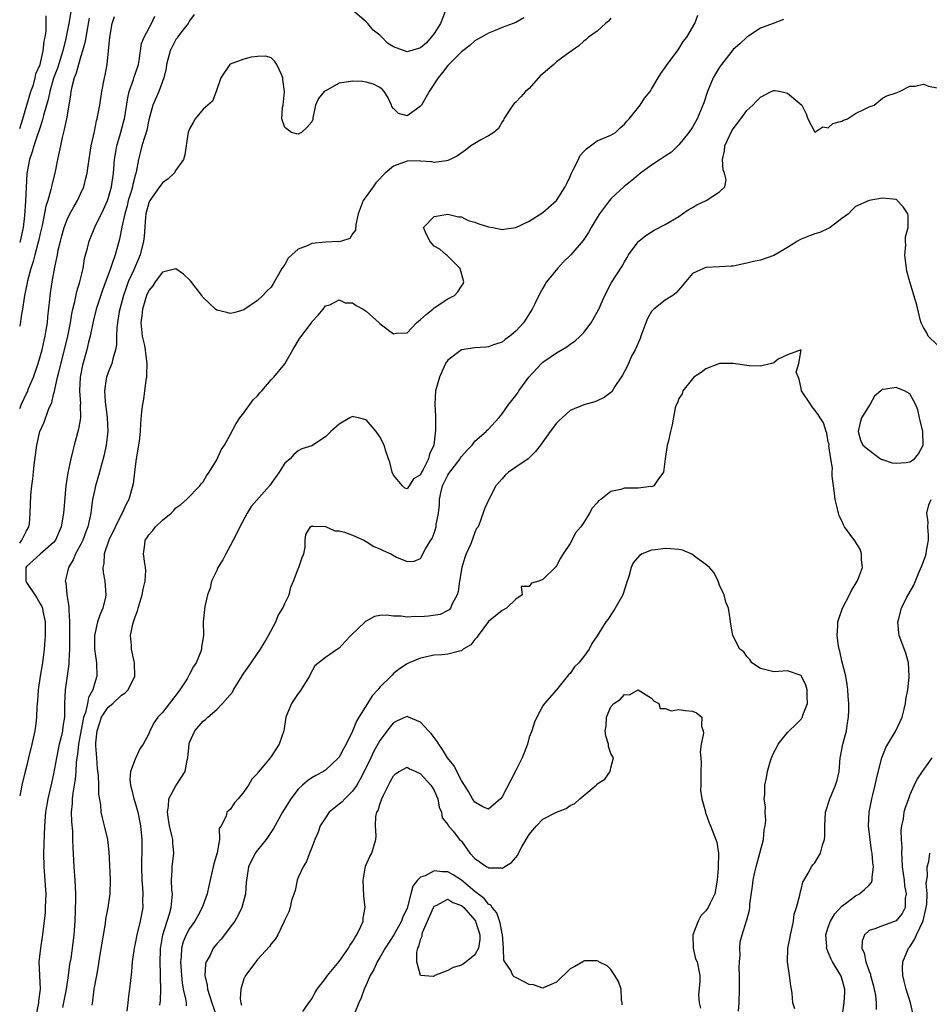
# Model space of a CAD drawing. Units: inches. Extents: x 2583000 to 2586000, y 1515000 to 1518000.
# Drawn here: x 2583000 to 2583134, y 1516113 to 1516258 of the extents above; entities that cross this region are included whole.
import ezdxf

# ---------------------------------------------------------------- set-up
doc = ezdxf.new("R2010")
doc.units = ezdxf.units.IN
doc.header["$MEASUREMENT"] = 0
doc.layers.add('LD25831515_2ft', color=72, linetype='Continuous')

msp = doc.modelspace()

# ---------------------------------------------------------------- linework, layer by layer
at = {"layer": 'LD25831515_2ft'}
for points, elevation in [([(2583007.57, 1516259), (2583007.22, 1516257), (2583006.79, 1516254.79), (2583006.34, 1516253), (2583005.55, 1516250.45), (2583005, 1516248.96), (2583004.42, 1516247), (2583004.19, 1516245.81), (2583003.93, 1516245), (2583003.5, 1516243.5), (2583003.31, 1516242.69), (2583003, 1516241.76), (2583002.83, 1516241.17), (2583002.63, 1516240.63), (2583002.1, 1516239), (2583001.86, 1516238.13), (2583001.43, 1516237), (2583001.06, 1516234.94), (2583000.87, 1516230.87), (2583000.71, 1516228.71), (2583000.5, 1516227), (2583000.05, 1516225), (2583000, 1516224.82)], 8460), ([(2583025.66, 1516258.34), (2583025, 1516257.41), (2583024.78, 1516257), (2583024.01, 1516256.01), (2583023.25, 1516255), (2583023.16, 1516254.84), (2583023, 1516254.65), (2583022.13, 1516253), (2583021.61, 1516251), (2583021.55, 1516250.45), (2583021.2, 1516249), (2583020.46, 1516247), (2583019.59, 1516245), (2583019, 1516242.84), (2583018.69, 1516241.31), (2583018.61, 1516241), (2583018.4, 1516240.4), (2583018, 1516239), (2583017.8, 1516238.2), (2583017.48, 1516237), (2583017.14, 1516235.14), (2583017, 1516234.67), (2583016.66, 1516233.34), (2583016.6, 1516233), (2583016.45, 1516232.45), (2583015.99, 1516231), (2583015.8, 1516230.2), (2583015.46, 1516229), (2583015.05, 1516227.05), (2583014.71, 1516225.29), (2583014.06, 1516223), (2583013.57, 1516221.57), (2583013.35, 1516221), (2583012.19, 1516217.81), (2583011.28, 1516215), (2583010.81, 1516213.19), (2583010.35, 1516211), (2583010.13, 1516210.14), (2583009.89, 1516209), (2583009.25, 1516206.75), (2583008.89, 1516205), (2583008.8, 1516203), (2583008.93, 1516201.07), (2583008.91, 1516200.91), (2583008.93, 1516199), (2583008.65, 1516197.35), (2583008.02, 1516195), (2583007.81, 1516194.19), (2583007.53, 1516193), (2583007.09, 1516190.91), (2583006.8, 1516189), (2583006.49, 1516185.51), (2583006.46, 1516185), (2583006.13, 1516183), (2583005.26, 1516181), (2583005, 1516180.67), (2583003, 1516178.95), (2583001.98, 1516178.02), (2583001, 1516177.13), (2583000.91, 1516177), (2583000.9, 1516175), (2583001, 1516174.8), (2583002.23, 1516173), (2583002.53, 1516172.53), (2583003, 1516171.65), (2583003.26, 1516171.26), (2583003.34, 1516171), (2583003.41, 1516170.59), (2583003.74, 1516169), (2583003.75, 1516167), (2583003.71, 1516166.29), (2583003.6, 1516165), (2583003.36, 1516163), (2583003.02, 1516161), (2583002.71, 1516159), (2583002.61, 1516157.39), (2583002.52, 1516156.52), (2583002.48, 1516155), (2583002.33, 1516153.67), (2583002.21, 1516153), (2583001.78, 1516151), (2583001.32, 1516149), (2583001, 1516147.75), (2583000.83, 1516147), (2583000.31, 1516145), (2583000.16, 1516144.16), (2583000, 1516143.43)], 8468), ([(2583000, 1516241.59), (2583000.45, 1516243), (2583001.65, 1516247), (2583002.01, 1516248.01), (2583002.29, 1516249), (2583002.39, 1516249.61), (2583003, 1516251), (2583003.45, 1516253), (2583003.58, 1516254.42), (2583003.73, 1516255), (2583003.89, 1516255.89), (2583003.92, 1516257), (2583003.88, 1516258.12)], 8458), ([(2583010.65, 1516112.65), (2583010.75, 1516113.25), (2583010.98, 1516115), (2583011.33, 1516117), (2583011.6, 1516118.4), (2583011.79, 1516119.79), (2583012.64, 1516124.64), (2583012.7, 1516125.3), (2583013.02, 1516127), (2583013.31, 1516129), (2583013.36, 1516131), (2583013.27, 1516133.27), (2583013.17, 1516135.17), (2583012.95, 1516137), (2583012.47, 1516139), (2583012.18, 1516140.18), (2583012, 1516141), (2583011.92, 1516142.08), (2583011.66, 1516143.66), (2583011.66, 1516145), (2583011.61, 1516146.39), (2583011.46, 1516147.46), (2583011.33, 1516149), (2583011.23, 1516150.77), (2583011.2, 1516151), (2583011.21, 1516151.21), (2583011.38, 1516153), (2583011.78, 1516154.22), (2583012.06, 1516155), (2583013, 1516156.44), (2583013.69, 1516157), (2583015, 1516158.23), (2583015.49, 1516158.51), (2583015.95, 1516159), (2583016.95, 1516161), (2583016.92, 1516163), (2583016.48, 1516165), (2583016.46, 1516165.54), (2583016.33, 1516167), (2583016.65, 1516168.65), (2583016.75, 1516169), (2583016.82, 1516169.18), (2583017, 1516169.75), (2583017.35, 1516170.65), (2583017.43, 1516171), (2583018.05, 1516173), (2583018.17, 1516173.83), (2583018.49, 1516175), (2583018.56, 1516176.56), (2583018.53, 1516177), (2583018.43, 1516177.57), (2583018.24, 1516179), (2583018.4, 1516180.4), (2583018.49, 1516181), (2583018.7, 1516181.3), (2583019, 1516181.82), (2583019.58, 1516182.42), (2583020.01, 1516183), (2583021, 1516183.98), (2583022.29, 1516185), (2583022.65, 1516185.35), (2583023, 1516185.76), (2583023.71, 1516186.29), (2583024.53, 1516187), (2583026.52, 1516189), (2583026.71, 1516189.29), (2583027, 1516189.59), (2583027.51, 1516190.49), (2583027.89, 1516191), (2583029, 1516192.83), (2583029.67, 1516194.33), (2583030.12, 1516195), (2583031, 1516196.49), (2583031.84, 1516198.16), (2583032.4, 1516199), (2583033, 1516199.76), (2583034.36, 1516201.64), (2583035, 1516202.26), (2583035.33, 1516202.67), (2583035.66, 1516203), (2583037, 1516204.58), (2583037.41, 1516205), (2583039, 1516206.96), (2583040.18, 1516209), (2583040.5, 1516209.5), (2583041, 1516210.35), (2583041.25, 1516210.75), (2583042.93, 1516213), (2583043, 1516213.12), (2583043.91, 1516214.09), (2583044.68, 1516215), (2583045, 1516215.5), (2583045.64, 1516215.64), (2583047, 1516216.35), (2583047.92, 1516215.92), (2583049, 1516215.93), (2583049.53, 1516215.53), (2583050.53, 1516215), (2583051, 1516214.7), (2583052.89, 1516213), (2583053, 1516212.88), (2583054.06, 1516212.06), (2583055, 1516211.39), (2583055.46, 1516211.46), (2583057, 1516211.49), (2583058.4, 1516213), (2583059, 1516213.46), (2583059.8, 1516214.2), (2583060.82, 1516215), (2583061, 1516215.17), (2583063, 1516216.52), (2583063.98, 1516217), (2583064.47, 1516217.53), (2583065, 1516218.38), (2583065.26, 1516218.74), (2583065.38, 1516219), (2583064.8, 1516221), (2583063, 1516222.78), (2583062.9, 1516222.9), (2583062.76, 1516223), (2583061.84, 1516223.84), (2583061, 1516224.28), (2583060.67, 1516224.67), (2583060.35, 1516225), (2583059.7, 1516226.3), (2583059.44, 1516227), (2583061, 1516228.61), (2583063, 1516228.97), (2583064.58, 1516228.58), (2583065, 1516228.56), (2583066.02, 1516228.02), (2583067, 1516227.79), (2583067.55, 1516227.55), (2583069, 1516227.11), (2583069.65, 1516227), (2583071, 1516226.7), (2583071.25, 1516226.75), (2583073, 1516227), (2583075, 1516227.92), (2583077, 1516229.22), (2583079, 1516230.97), (2583080.26, 1516233), (2583080.51, 1516233.49), (2583081, 1516234.5), (2583081.23, 1516235), (2583081.47, 1516235.47), (2583082.22, 1516237), (2583082.45, 1516237.55), (2583083, 1516238.18), (2583083.41, 1516238.59), (2583084.01, 1516239), (2583085, 1516239.73), (2583087, 1516240.6), (2583087.66, 1516241), (2583088.35, 1516241.65), (2583089, 1516242.21), (2583089.35, 1516242.65), (2583089.7, 1516243), (2583091.31, 1516245), (2583091.97, 1516246.03), (2583092.77, 1516247), (2583093, 1516247.36), (2583093.95, 1516249), (2583094.36, 1516249.64), (2583095, 1516250.54), (2583095.17, 1516250.83), (2583095.28, 1516251), (2583096.82, 1516253), (2583097, 1516253.26), (2583097.65, 1516254.35), (2583098.18, 1516255), (2583099.38, 1516257), (2583099.78, 1516258.22)], 8474), ([(2583062.7, 1516259), (2583061.91, 1516257), (2583061, 1516255.56), (2583060.58, 1516255), (2583059.85, 1516254.15), (2583059, 1516253.43), (2583058.69, 1516253.31), (2583057, 1516252.84), (2583055, 1516253.6), (2583054.14, 1516254.14), (2583053.29, 1516255), (2583053.13, 1516255.13), (2583053, 1516255.27), (2583052.01, 1516256.01), (2583051.24, 1516257), (2583051, 1516257.27), (2583049, 1516258.95)], 8468), ([(2583000, 1516180.58), (2583000.33, 1516181), (2583001, 1516182.39), (2583001.37, 1516183), (2583001.43, 1516183.43), (2583001.56, 1516185), (2583001.63, 1516187.63), (2583001.79, 1516189), (2583001.95, 1516190.05), (2583002.01, 1516191), (2583002.12, 1516192.12), (2583002.52, 1516195), (2583002.98, 1516197), (2583003.6, 1516198.4), (2583004.22, 1516200.22), (2583004.71, 1516201.29), (2583005, 1516202.43), (2583005.13, 1516202.87), (2583005.16, 1516203.16), (2583005.59, 1516205), (2583005.75, 1516205.75), (2583006.59, 1516209), (2583007.08, 1516211), (2583007.47, 1516213), (2583007.67, 1516214.33), (2583007.81, 1516215), (2583008.1, 1516216.1), (2583008.4, 1516217.6), (2583008.84, 1516219), (2583009.32, 1516221), (2583009.56, 1516222.44), (2583009.97, 1516223.97), (2583010.21, 1516225), (2583011.04, 1516227.04), (2583012.33, 1516229.67), (2583012.9, 1516231), (2583013, 1516231.28), (2583013.49, 1516233), (2583013.8, 1516235), (2583013.94, 1516237), (2583014.15, 1516238.15), (2583014.28, 1516239), (2583014.85, 1516240.85), (2583015.33, 1516242.67), (2583015.41, 1516243), (2583015.9, 1516246.1), (2583016.13, 1516247), (2583016.76, 1516248.76), (2583016.86, 1516249.14), (2583017, 1516249.55), (2583017.47, 1516251), (2583017.59, 1516251.59), (2583017.95, 1516254.05), (2583018.32, 1516255), (2583019.41, 1516257), (2583019.91, 1516258.09)], 8466), ([(2583000, 1516200.39), (2583000.25, 1516201), (2583001, 1516202.6), (2583001.14, 1516202.86), (2583001.32, 1516203.32), (2583002.04, 1516205), (2583002.74, 1516207), (2583003.3, 1516209), (2583003.59, 1516210.41), (2583003.75, 1516211), (2583003.91, 1516211.91), (2583004.07, 1516213), (2583004.14, 1516213.86), (2583004.44, 1516216.44), (2583004.49, 1516217), (2583004.78, 1516219), (2583005.17, 1516221.17), (2583005.55, 1516223), (2583005.68, 1516223.68), (2583005.99, 1516225), (2583006.2, 1516225.8), (2583006.54, 1516227), (2583007, 1516228.2), (2583007.4, 1516229), (2583007.95, 1516230.05), (2583008.52, 1516231), (2583009, 1516232.04), (2583009.42, 1516233), (2583009.75, 1516234.25), (2583009.92, 1516235), (2583010.07, 1516236.07), (2583010.53, 1516239), (2583011, 1516241.12), (2583011.32, 1516242.68), (2583011.41, 1516243), (2583011.51, 1516243.51), (2583011.78, 1516245), (2583012.11, 1516247), (2583012.48, 1516249), (2583012.58, 1516249.42), (2583012.86, 1516251), (2583013.09, 1516253), (2583013.25, 1516255), (2583013.6, 1516257), (2583013.94, 1516258.06)], 8464), ([(2583010.23, 1516257.77), (2583009.88, 1516255.88), (2583009.65, 1516254.35), (2583009.26, 1516253), (2583009, 1516252.21), (2583008.64, 1516251), (2583008.31, 1516249.69), (2583008.02, 1516249), (2583007.67, 1516247.67), (2583007.55, 1516247), (2583007.49, 1516246.51), (2583007.24, 1516245), (2583006.89, 1516243), (2583006.57, 1516241.43), (2583006.26, 1516240.26), (2583006.01, 1516239), (2583005.7, 1516237.7), (2583005.58, 1516237), (2583005.15, 1516235), (2583004.71, 1516233.29), (2583004.67, 1516233), (2583004.58, 1516232.58), (2583004.12, 1516231), (2583003.85, 1516230.15), (2583003.29, 1516227.29), (2583003, 1516226.11), (2583002.76, 1516225), (2583002.65, 1516224.65), (2583002.22, 1516223), (2583001.99, 1516222.01), (2583001.66, 1516221), (2583001.17, 1516219.17), (2583001.12, 1516218.88), (2583000.73, 1516217), (2583000.64, 1516216.64), (2583000.4, 1516215), (2583000.25, 1516214.25), (2583000, 1516212.51)], 8462), ([(2583074.17, 1516257.83), (2583073, 1516257.16), (2583072.62, 1516257), (2583071, 1516256.4), (2583069.97, 1516255.97), (2583069, 1516255.6), (2583067.98, 1516255), (2583067.34, 1516254.66), (2583067, 1516254.44), (2583066.23, 1516253.77), (2583065, 1516252.83), (2583063.09, 1516250.91), (2583063, 1516250.83), (2583062.22, 1516249.78), (2583061.59, 1516249), (2583060.24, 1516247), (2583059.11, 1516245), (2583059, 1516244.84), (2583058.4, 1516244.4), (2583057, 1516243.44), (2583055.77, 1516243.77), (2583055, 1516244.53), (2583054.79, 1516244.79), (2583054.72, 1516245), (2583054.16, 1516246.16), (2583053.62, 1516247), (2583053.33, 1516247.33), (2583053, 1516247.59), (2583052.07, 1516248.07), (2583051, 1516248.4), (2583050.46, 1516248.46), (2583049, 1516248.55), (2583048.41, 1516248.41), (2583047, 1516248.21), (2583045.18, 1516247.18), (2583045, 1516247.1), (2583044.83, 1516247), (2583044, 1516246), (2583043.53, 1516245), (2583043.14, 1516243.14), (2583043.12, 1516242.88), (2583043, 1516242.53), (2583042.28, 1516241.72), (2583041.48, 1516241), (2583041, 1516240.75), (2583040.76, 1516240.76), (2583040.01, 1516241), (2583039, 1516241.71), (2583038.57, 1516243), (2583038.67, 1516244.67), (2583038.8, 1516245), (2583038.95, 1516246.95), (2583038.96, 1516247), (2583038.75, 1516248.75), (2583038.74, 1516249), (2583038.51, 1516249.49), (2583037.85, 1516251), (2583037.48, 1516251.48), (2583037, 1516251.96), (2583036.21, 1516252.21), (2583035, 1516252.16), (2583034.06, 1516252.06), (2583033, 1516251.77), (2583031, 1516251.04), (2583030.94, 1516251), (2583029.58, 1516249), (2583028.93, 1516247), (2583028.39, 1516245.61), (2583027, 1516244.42), (2583025.82, 1516243), (2583025.55, 1516242.45), (2583025, 1516241.54), (2583024.86, 1516241.14), (2583024.8, 1516241), (2583024.74, 1516240.74), (2583024.3, 1516237.7), (2583024.09, 1516237), (2583023, 1516235.46), (2583022.74, 1516235), (2583021.86, 1516234.14), (2583021, 1516233.58), (2583020.76, 1516233.24), (2583020.6, 1516233), (2583019.16, 1516231), (2583019, 1516230.61), (2583018.58, 1516229), (2583018.52, 1516228.52), (2583018.3, 1516225.7), (2583018.22, 1516225), (2583017.73, 1516223), (2583016.8, 1516220.8), (2583015.99, 1516219), (2583015.71, 1516218.29), (2583015.27, 1516217), (2583014.73, 1516215), (2583014.65, 1516214.65), (2583014.38, 1516213), (2583014.28, 1516212.28), (2583014.24, 1516211), (2583014.26, 1516209.74), (2583014.12, 1516209), (2583013.69, 1516207.69), (2583013.57, 1516207), (2583013, 1516205.7), (2583012.76, 1516205), (2583012.74, 1516204.74), (2583012.49, 1516203), (2583012.59, 1516201.41), (2583012.87, 1516199), (2583012.95, 1516197.05), (2583012.71, 1516195), (2583012.42, 1516193.58), (2583011.77, 1516191), (2583011.18, 1516189), (2583011, 1516188.26), (2583010.74, 1516187), (2583010.51, 1516185.49), (2583010.46, 1516185), (2583010.33, 1516184.33), (2583010.02, 1516183), (2583009.73, 1516182.27), (2583009.27, 1516181), (2583009, 1516180.43), (2583008.23, 1516179), (2583007.89, 1516178.11), (2583007.18, 1516177), (2583007, 1516176.15), (2583006.69, 1516175), (2583006.78, 1516174.78), (2583006.96, 1516173), (2583007.25, 1516171.25), (2583007.25, 1516171), (2583007.23, 1516170.77), (2583007.34, 1516169), (2583007.34, 1516167.34), (2583007.32, 1516167), (2583007.31, 1516165), (2583007.24, 1516163.24), (2583007.25, 1516163), (2583007.24, 1516162.76), (2583006.69, 1516159), (2583006.61, 1516157), (2583006.62, 1516156.62), (2583006.58, 1516155), (2583006.36, 1516153.64), (2583006.31, 1516153), (2583006.12, 1516152.12), (2583005.83, 1516151), (2583005.4, 1516149), (2583005, 1516146.66), (2583004.7, 1516145.3), (2583004.13, 1516143), (2583003.78, 1516141), (2583003.66, 1516139), (2583003.51, 1516135), (2583003.54, 1516133), (2583003.72, 1516131), (2583003.75, 1516130.25), (2583003.83, 1516129), (2583003.77, 1516127), (2583003.73, 1516126.27), (2583003.6, 1516125), (2583003.33, 1516122.67), (2583003.05, 1516121), (2583002.84, 1516119), (2583003, 1516115), (2583002.78, 1516113.22), (2583002.77, 1516113), (2583002.4, 1516111)], 8470), ([(2583087, 1516257.78), (2583086.64, 1516257.36), (2583086.21, 1516257), (2583085, 1516255.9), (2583083.72, 1516255), (2583083.35, 1516254.65), (2583083, 1516254.4), (2583082.28, 1516253.72), (2583080.46, 1516252.46), (2583079, 1516251.36), (2583078.6, 1516251), (2583077.74, 1516250.26), (2583077, 1516249.61), (2583076.66, 1516249.34), (2583076.34, 1516249), (2583075, 1516247.47), (2583074.43, 1516247), (2583073.76, 1516246.24), (2583073, 1516245.44), (2583072.76, 1516245.24), (2583072.56, 1516245), (2583071.27, 1516243), (2583071.2, 1516242.8), (2583071, 1516242.53), (2583070.45, 1516241.55), (2583069.76, 1516241), (2583069, 1516240.48), (2583067.88, 1516239.88), (2583067, 1516239.37), (2583066.41, 1516239), (2583065.6, 1516238.4), (2583064.43, 1516237.57), (2583063.36, 1516237), (2583063, 1516236.84), (2583062.83, 1516236.83), (2583061, 1516236.57), (2583060.66, 1516236.66), (2583059, 1516236.78), (2583058.8, 1516236.8), (2583057, 1516236.75), (2583055, 1516236.03), (2583053.79, 1516235), (2583053.38, 1516234.62), (2583053, 1516234.17), (2583052.42, 1516233.57), (2583052.03, 1516233), (2583051, 1516231.57), (2583050.57, 1516231), (2583049.81, 1516229), (2583049.47, 1516227.47), (2583049.41, 1516226.59), (2583049, 1516226.09), (2583048.59, 1516225.41), (2583047.35, 1516225), (2583047, 1516224.92), (2583046.93, 1516224.93), (2583045, 1516224.87), (2583043, 1516224.66), (2583042.29, 1516224.29), (2583041, 1516223.83), (2583040.03, 1516223), (2583039.49, 1516222.51), (2583039, 1516221.57), (2583038.6, 1516221), (2583038.11, 1516220.11), (2583037.29, 1516218.71), (2583037, 1516218.24), (2583036.37, 1516217.63), (2583035.77, 1516217), (2583035, 1516216.26), (2583033, 1516214.91), (2583031.54, 1516214.46), (2583031, 1516214.34), (2583030.49, 1516214.49), (2583029, 1516214.87), (2583028.84, 1516215), (2583027.87, 1516215.87), (2583027, 1516216.73), (2583026.88, 1516216.88), (2583026.82, 1516217), (2583025.14, 1516219.14), (2583024.12, 1516220.12), (2583023, 1516220.94), (2583021, 1516220.44), (2583019.93, 1516219), (2583019.58, 1516218.42), (2583019, 1516217.74), (2583018.67, 1516217), (2583018.06, 1516215), (2583017.97, 1516214.03), (2583017.83, 1516213), (2583018.05, 1516211), (2583018.36, 1516209.64), (2583018.49, 1516209), (2583018.52, 1516208.52), (2583018.73, 1516207), (2583018.68, 1516205.32), (2583018.64, 1516205), (2583018.55, 1516204.55), (2583018.23, 1516201.77), (2583018.08, 1516201), (2583017.95, 1516199.95), (2583017.8, 1516198.2), (2583017.72, 1516197), (2583017.56, 1516195.56), (2583017.49, 1516195), (2583017.16, 1516193), (2583017, 1516191.84), (2583016.9, 1516191), (2583016.71, 1516189.29), (2583016.08, 1516187), (2583015.68, 1516186.32), (2583015.1, 1516185), (2583015, 1516184.83), (2583013.1, 1516181), (2583012.43, 1516179), (2583012.4, 1516177.6), (2583012.24, 1516177), (2583012.27, 1516176.27), (2583012.53, 1516175), (2583012.7, 1516173), (2583012.65, 1516172.65), (2583012.25, 1516171), (2583011.85, 1516170.15), (2583011.47, 1516169), (2583011, 1516167), (2583011.03, 1516165), (2583011.29, 1516163), (2583011.34, 1516161), (2583011, 1516159.88), (2583010.78, 1516159), (2583010.13, 1516157.87), (2583009.96, 1516157), (2583009.67, 1516155.67), (2583009.41, 1516155), (2583009.32, 1516154.68), (2583008.68, 1516151), (2583008.52, 1516149.48), (2583008.42, 1516149), (2583008.33, 1516148.33), (2583008.24, 1516147), (2583008.15, 1516145.85), (2583007.81, 1516143.81), (2583007.72, 1516143), (2583007.7, 1516142.3), (2583007.58, 1516141), (2583007.61, 1516139.61), (2583007.76, 1516138.24), (2583007.79, 1516137), (2583007.8, 1516135.8), (2583007.96, 1516133), (2583008.14, 1516131), (2583008.21, 1516129), (2583008.21, 1516128.21), (2583008.14, 1516125), (2583007.99, 1516123), (2583007.85, 1516122.15), (2583007.52, 1516119.52), (2583007.35, 1516118.65), (2583007.15, 1516117), (2583006.82, 1516115), (2583006.29, 1516112.29)], 8472), ([(2583112.41, 1516257.59), (2583110.91, 1516257), (2583109, 1516256.31), (2583107, 1516255.02), (2583105.98, 1516254.02), (2583105, 1516253.16), (2583103.28, 1516251), (2583103, 1516250.59), (2583102.4, 1516249.6), (2583102.06, 1516249), (2583101.2, 1516247), (2583100.68, 1516245.32), (2583100.18, 1516244.18), (2583099.71, 1516243), (2583099, 1516241.75), (2583098.48, 1516241), (2583097, 1516239.15), (2583095.92, 1516238.08), (2583095, 1516237.51), (2583094.27, 1516237), (2583093, 1516236.19), (2583091.35, 1516235), (2583091.17, 1516234.83), (2583091, 1516234.72), (2583090.09, 1516233.91), (2583088.96, 1516233.04), (2583087, 1516231.23), (2583086.8, 1516231), (2583085.33, 1516229), (2583085, 1516228.49), (2583084.1, 1516227), (2583083.71, 1516226.29), (2583082.93, 1516225.07), (2583081.13, 1516223), (2583080.05, 1516221.95), (2583079.16, 1516221), (2583077.55, 1516219), (2583077.33, 1516218.67), (2583077, 1516218.07), (2583076.58, 1516217.42), (2583075.86, 1516215.86), (2583075.44, 1516215), (2583074.49, 1516213.51), (2583074.15, 1516213), (2583073, 1516211.76), (2583072.13, 1516211), (2583071.47, 1516210.53), (2583071, 1516210.14), (2583069.75, 1516209.75), (2583069, 1516209.46), (2583068.61, 1516209.39), (2583067, 1516209.32), (2583065, 1516209.02), (2583063, 1516207.49), (2583062.69, 1516207), (2583061.76, 1516205), (2583061.18, 1516203), (2583061.08, 1516201), (2583061.21, 1516199.21), (2583061.19, 1516199), (2583061.21, 1516197.21), (2583060.97, 1516195), (2583060.33, 1516193.67), (2583060.17, 1516193), (2583059.4, 1516191.4), (2583059.1, 1516190.9), (2583059, 1516190.65), (2583057.98, 1516190.02), (2583057.33, 1516189), (2583057, 1516188.55), (2583056.69, 1516188.69), (2583056.33, 1516189), (2583055, 1516190.56), (2583054.84, 1516191), (2583054.48, 1516192.48), (2583054.3, 1516193), (2583053.9, 1516194.1), (2583053.62, 1516195), (2583053, 1516196.23), (2583052.48, 1516197), (2583051, 1516198.71), (2583049.88, 1516199), (2583049.14, 1516199.14), (2583049, 1516199.21), (2583048.6, 1516199), (2583047, 1516198.06), (2583045.77, 1516197), (2583045, 1516196.23), (2583043, 1516194.91), (2583041.54, 1516194.46), (2583041, 1516194.18), (2583040.36, 1516193.64), (2583039.79, 1516193), (2583039, 1516192.33), (2583038.2, 1516191), (2583036.78, 1516189), (2583034.05, 1516185.95), (2583033.49, 1516185), (2583032.41, 1516183), (2583031.97, 1516182.03), (2583031.4, 1516181), (2583031, 1516180.19), (2583030.32, 1516179), (2583029.89, 1516178.11), (2583029.18, 1516177), (2583029, 1516176.57), (2583028.24, 1516175), (2583028.02, 1516173.98), (2583027.65, 1516173), (2583027.25, 1516171.25), (2583027.18, 1516170.82), (2583027.01, 1516169), (2583027.04, 1516167.04), (2583026.75, 1516165.25), (2583026.76, 1516165), (2583026.65, 1516164.65), (2583025.97, 1516163), (2583025.56, 1516162.44), (2583025, 1516161.3), (2583024.89, 1516161.11), (2583024.86, 1516161), (2583024.65, 1516160.65), (2583023.58, 1516159), (2583023.32, 1516158.68), (2583021, 1516155.7), (2583020.34, 1516155), (2583019.79, 1516154.21), (2583019.13, 1516153), (2583019, 1516152.54), (2583018.18, 1516151), (2583017.67, 1516150.33), (2583017.11, 1516149), (2583017, 1516148.82), (2583016.32, 1516147), (2583016.2, 1516145.8), (2583016.3, 1516145), (2583016.46, 1516144.46), (2583016.81, 1516143), (2583017, 1516142.37), (2583017.38, 1516141), (2583017.76, 1516139), (2583017.97, 1516137), (2583018, 1516135), (2583017.95, 1516134.05), (2583017.93, 1516133), (2583017.98, 1516131), (2583018.07, 1516129.93), (2583018.12, 1516129), (2583018.09, 1516128.09), (2583018.1, 1516127), (2583017.74, 1516125), (2583017.25, 1516123), (2583017, 1516121.7), (2583016.84, 1516121), (2583016.57, 1516119), (2583016.45, 1516117.55), (2583016.18, 1516115), (2583016.02, 1516113.98), (2583015.92, 1516113), (2583015.75, 1516111.75)], 8476), ([(2583020.65, 1516112.65), (2583020.74, 1516113.26), (2583020.76, 1516115), (2583020.7, 1516116.7), (2583020.73, 1516117.27), (2583020.68, 1516119), (2583020.72, 1516120.72), (2583020.73, 1516121), (2583020.77, 1516121.23), (2583021.06, 1516123), (2583021.69, 1516125), (2583022.06, 1516126.06), (2583022.31, 1516127), (2583022.45, 1516128.45), (2583022.47, 1516129), (2583022.41, 1516129.59), (2583022.35, 1516131), (2583022.45, 1516132.45), (2583022.46, 1516133), (2583022.67, 1516135), (2583022.53, 1516136.53), (2583022.52, 1516137), (2583022.41, 1516137.59), (2583022.07, 1516139), (2583021.92, 1516139.92), (2583021.74, 1516141), (2583021.91, 1516141.91), (2583021.93, 1516143), (2583023, 1516144.91), (2583023.83, 1516146.17), (2583024.34, 1516147), (2583024.65, 1516148.65), (2583024.74, 1516149), (2583024.92, 1516151), (2583025, 1516151.24), (2583025.8, 1516153), (2583027, 1516154.39), (2583027.34, 1516154.66), (2583027.68, 1516155), (2583029, 1516156.14), (2583029.85, 1516157), (2583031.31, 1516158.69), (2583031.47, 1516159), (2583033, 1516161.44), (2583033.64, 1516162.36), (2583034.06, 1516163), (2583035, 1516164.34), (2583035.44, 1516165), (2583036.04, 1516165.96), (2583036.63, 1516167), (2583037.7, 1516169), (2583038.04, 1516169.96), (2583038.73, 1516171), (2583039, 1516171.69), (2583039.64, 1516173), (2583039.9, 1516174.1), (2583040.32, 1516175), (2583041, 1516176.82), (2583041.08, 1516177), (2583041.55, 1516178.45), (2583041.81, 1516179), (2583041.99, 1516179.99), (2583042.03, 1516181), (2583042.13, 1516181.87), (2583042.78, 1516183), (2583043, 1516183.13), (2583043.1, 1516183.1), (2583045, 1516183.01), (2583046.39, 1516182.39), (2583047, 1516182.41), (2583047.8, 1516182.2), (2583049, 1516181.77), (2583050.63, 1516181), (2583050.87, 1516180.87), (2583051, 1516180.83), (2583052.1, 1516180.1), (2583053, 1516179.76), (2583053.48, 1516179.48), (2583054.6, 1516179), (2583055.46, 1516178.54), (2583057, 1516177.86), (2583058.06, 1516177.94), (2583059, 1516178.34), (2583059.25, 1516178.75), (2583059.35, 1516179), (2583059.74, 1516179.74), (2583060.51, 1516181), (2583060.71, 1516181.29), (2583061, 1516182.07), (2583061.28, 1516183), (2583061.31, 1516183.31), (2583061.64, 1516185), (2583061.79, 1516186.21), (2583061.8, 1516187), (2583061.98, 1516187.98), (2583062.23, 1516189), (2583063, 1516190.59), (2583063.18, 1516190.82), (2583063.28, 1516191), (2583064.8, 1516193), (2583064.86, 1516193.14), (2583065, 1516193.35), (2583065.79, 1516194.21), (2583066.58, 1516195), (2583067, 1516195.56), (2583068.65, 1516197), (2583068.81, 1516197.19), (2583069, 1516197.37), (2583070.5, 1516199), (2583071, 1516199.58), (2583072, 1516201), (2583072.45, 1516201.55), (2583073, 1516202.29), (2583073.29, 1516202.71), (2583073.47, 1516203), (2583074.94, 1516205), (2583076.77, 1516207), (2583077, 1516207.21), (2583079, 1516208.58), (2583080.54, 1516209.46), (2583081, 1516209.83), (2583081.72, 1516210.28), (2583082.48, 1516211), (2583083, 1516211.57), (2583084.11, 1516213), (2583085, 1516214.55), (2583085.23, 1516215), (2583086.1, 1516217), (2583087.1, 1516218.9), (2583088.68, 1516221.32), (2583089, 1516221.94), (2583089.41, 1516222.59), (2583089.62, 1516223), (2583091, 1516224.89), (2583091.1, 1516225), (2583092.15, 1516225.85), (2583093.39, 1516226.6), (2583095, 1516227.45), (2583097, 1516228.64), (2583097.54, 1516229), (2583098.38, 1516229.62), (2583099, 1516229.97), (2583099.67, 1516230.33), (2583101.05, 1516231), (2583103, 1516232.25), (2583103.75, 1516233), (2583103.97, 1516234.03), (2583103.73, 1516235), (2583103.51, 1516235.51), (2583103.45, 1516237), (2583103.72, 1516238.28), (2583103.77, 1516239), (2583104.8, 1516241.2), (2583105, 1516241.51), (2583105.63, 1516242.37), (2583106.15, 1516243), (2583107, 1516244.19), (2583107.91, 1516245), (2583108.41, 1516245.59), (2583109, 1516246.18), (2583110.59, 1516247), (2583111, 1516247.17), (2583111.16, 1516247.16), (2583112.02, 1516247), (2583113, 1516246.77), (2583114.51, 1516245.49), (2583115.12, 1516245), (2583115.74, 1516243.74), (2583115.99, 1516243), (2583117, 1516241.02), (2583118.19, 1516241.81), (2583119, 1516241.66), (2583119.69, 1516242.31), (2583121, 1516242.62), (2583121.22, 1516242.78), (2583121.84, 1516243), (2583123, 1516243.76), (2583124.44, 1516244.44), (2583125, 1516244.76), (2583125.73, 1516245), (2583127, 1516246.01), (2583127.62, 1516246.38), (2583129, 1516246.81), (2583129.46, 1516247), (2583131, 1516247.81), (2583131.8, 1516247.8), (2583133, 1516248.08), (2583133.77, 1516247.77), (2583135, 1516247.55)], 8478), ([(2583135, 1516209.75), (2583133.71, 1516211), (2583133.49, 1516211.49), (2583133, 1516212.28), (2583132.78, 1516212.78), (2583132.65, 1516213), (2583132.51, 1516213.49), (2583132.16, 1516215), (2583131.92, 1516215.92), (2583131, 1516219), (2583130.58, 1516220.58), (2583130.51, 1516221), (2583130.28, 1516223), (2583130.39, 1516224.39), (2583130.37, 1516225), (2583130.38, 1516225.62), (2583130.74, 1516227), (2583130.76, 1516228.76), (2583130.71, 1516229), (2583130.04, 1516230.04), (2583129.15, 1516231), (2583129.07, 1516231.07), (2583129, 1516231.1), (2583127, 1516231.31), (2583125, 1516230.96), (2583123, 1516230.09), (2583122.44, 1516229.56), (2583121.97, 1516229), (2583121, 1516228.31), (2583119.26, 1516227), (2583119.1, 1516226.9), (2583119, 1516226.88), (2583117.73, 1516226.27), (2583117, 1516226.08), (2583116.21, 1516225.79), (2583115, 1516225.27), (2583114.8, 1516225.2), (2583114.46, 1516225), (2583113, 1516224.05), (2583111, 1516222.88), (2583109, 1516222.2), (2583107.99, 1516222.01), (2583107, 1516221.77), (2583105, 1516221.34), (2583104.69, 1516221.31), (2583103, 1516221.2), (2583101, 1516221.13), (2583100.63, 1516221), (2583099, 1516220.23), (2583097.54, 1516218.46), (2583096.61, 1516217.39), (2583096.13, 1516217), (2583095, 1516216.31), (2583093.33, 1516215), (2583093, 1516214.63), (2583092.38, 1516213.62), (2583092.14, 1516213), (2583091.4, 1516211), (2583091.32, 1516210.68), (2583090.56, 1516209), (2583090.06, 1516208.06), (2583089.58, 1516207), (2583089.42, 1516206.58), (2583088.73, 1516205.27), (2583088.53, 1516205), (2583087.6, 1516203.6), (2583087.14, 1516202.86), (2583087, 1516202.72), (2583086.02, 1516201.98), (2583085, 1516201.49), (2583084.65, 1516201.35), (2583083, 1516200.93), (2583081, 1516200.08), (2583079.82, 1516199), (2583079.38, 1516198.62), (2583079, 1516198.25), (2583078.09, 1516197), (2583076.67, 1516195), (2583075.93, 1516194.07), (2583075, 1516193.12), (2583074.85, 1516193), (2583073, 1516191.75), (2583071.95, 1516191), (2583071.43, 1516190.57), (2583071, 1516190.05), (2583070.08, 1516189), (2583069.03, 1516187), (2583068.39, 1516185.61), (2583067.75, 1516183.75), (2583067.45, 1516183), (2583067.25, 1516182.75), (2583067, 1516182.15), (2583066.69, 1516181.31), (2583066.6, 1516181), (2583066.36, 1516180.36), (2583065.73, 1516179), (2583065.51, 1516178.49), (2583065.08, 1516177), (2583064.73, 1516175), (2583064.51, 1516173.49), (2583064.38, 1516173), (2583063.66, 1516171.66), (2583063.38, 1516171), (2583063.21, 1516170.79), (2583063, 1516170.66), (2583061.89, 1516170.11), (2583060.15, 1516169.85), (2583059, 1516169.76), (2583058.21, 1516169.79), (2583057, 1516169.7), (2583056.14, 1516169.86), (2583055, 1516169.86), (2583053.99, 1516170.01), (2583053, 1516169.92), (2583052.21, 1516169.79), (2583051, 1516169.12), (2583050.86, 1516169), (2583048.74, 1516167), (2583047.88, 1516166.12), (2583047, 1516165.13), (2583046.78, 1516165), (2583045, 1516163.77), (2583043.45, 1516162.55), (2583042.73, 1516161.27), (2583042.63, 1516161), (2583041.24, 1516158.76), (2583041, 1516158.46), (2583040.01, 1516157), (2583039.18, 1516155), (2583038.85, 1516153), (2583038.2, 1516151), (2583037, 1516149.21), (2583036.84, 1516149), (2583036.21, 1516148.21), (2583035.11, 1516146.89), (2583035, 1516146.72), (2583034.15, 1516145.85), (2583033.65, 1516145), (2583033, 1516144), (2583032.15, 1516143), (2583031.6, 1516142.4), (2583031, 1516141.4), (2583030.51, 1516141), (2583030.41, 1516140.41), (2583029.64, 1516139), (2583029.38, 1516138.62), (2583029.42, 1516137), (2583029.04, 1516135.04), (2583028.55, 1516133.44), (2583028.48, 1516133), (2583027.83, 1516130.17), (2583027.57, 1516129), (2583027, 1516127.37), (2583026.88, 1516127), (2583026.22, 1516125.78), (2583025.77, 1516125), (2583025, 1516123.93), (2583024.49, 1516123), (2583024.06, 1516121.94), (2583023.82, 1516121), (2583023.77, 1516119.77), (2583023.67, 1516119), (2583023.79, 1516117), (2583023.92, 1516115.92), (2583024.08, 1516115), (2583024.42, 1516113.58), (2583024.5, 1516113), (2583024.52, 1516112.52)], 8480), ([(2583114.07, 1516112.07), (2583113.8, 1516113), (2583113.67, 1516114.33), (2583113.58, 1516115), (2583113.47, 1516115.47), (2583113.3, 1516117), (2583112.99, 1516119), (2583113.06, 1516121), (2583113.39, 1516122.61), (2583113.44, 1516123), (2583113.59, 1516123.59), (2583113.87, 1516125), (2583114, 1516126), (2583114.33, 1516127), (2583114.8, 1516128.8), (2583114.85, 1516129.15), (2583115, 1516129.66), (2583115.27, 1516130.73), (2583116.05, 1516132.05), (2583116.54, 1516133), (2583116.72, 1516133.28), (2583117, 1516133.59), (2583117.84, 1516135), (2583118.17, 1516136.17), (2583118.45, 1516137), (2583118.49, 1516137.51), (2583118.48, 1516139), (2583118.57, 1516141), (2583119.21, 1516143), (2583120.08, 1516145), (2583120.29, 1516145.71), (2583120.58, 1516147), (2583120.76, 1516149), (2583120.8, 1516149.2), (2583121.13, 1516151), (2583121.67, 1516153), (2583121.84, 1516154.16), (2583121.98, 1516155), (2583122.03, 1516156.03), (2583122, 1516157), (2583121.91, 1516158.1), (2583121.88, 1516159), (2583121.8, 1516159.8), (2583121.6, 1516161), (2583121, 1516163.28), (2583120.71, 1516164.71), (2583120.62, 1516165), (2583120.51, 1516165.49), (2583120.3, 1516167), (2583120.4, 1516168.4), (2583120.39, 1516169), (2583120.54, 1516169.46), (2583121.11, 1516171), (2583122.14, 1516173), (2583122.4, 1516173.6), (2583123.25, 1516175), (2583123.44, 1516175.44), (2583124.01, 1516177), (2583123.88, 1516178.12), (2583123.91, 1516179), (2583123.68, 1516179.68), (2583122.92, 1516180.92), (2583121.4, 1516183), (2583121.26, 1516183.26), (2583121, 1516183.85), (2583120.62, 1516184.62), (2583120.48, 1516185), (2583120.35, 1516185.65), (2583120.03, 1516187), (2583119.92, 1516187.92), (2583119.58, 1516190.42), (2583119.57, 1516191), (2583119.62, 1516191.62), (2583119.38, 1516193), (2583119.09, 1516194.91), (2583119.11, 1516195), (2583119.12, 1516195.12), (2583119, 1516195.43), (2583118.77, 1516196.77), (2583118.67, 1516197), (2583118.27, 1516198.27), (2583117.82, 1516199), (2583117.52, 1516199.52), (2583117, 1516200.16), (2583116.65, 1516200.65), (2583116.36, 1516201), (2583115.08, 1516203), (2583115, 1516203.32), (2583114.71, 1516204.71), (2583114.28, 1516205.72), (2583114.66, 1516207), (2583115, 1516209), (2583113, 1516208.28), (2583111.62, 1516207.62), (2583111, 1516207.12), (2583110.63, 1516207), (2583109, 1516206.62), (2583107.36, 1516206.64), (2583105, 1516207.02), (2583103, 1516207.01), (2583101, 1516206.23), (2583100.3, 1516205.7), (2583099.22, 1516205), (2583099, 1516204.77), (2583097.58, 1516203), (2583097.47, 1516202.53), (2583097, 1516201.88), (2583096.79, 1516201.21), (2583096.66, 1516201), (2583096.48, 1516200.48), (2583096.03, 1516197.97), (2583095.78, 1516197), (2583095.42, 1516195.42), (2583095.3, 1516195), (2583094.99, 1516192.99), (2583094.77, 1516191), (2583093.89, 1516189.89), (2583093.31, 1516189), (2583093, 1516188.88), (2583092.89, 1516188.89), (2583091, 1516188.69), (2583089, 1516188.65), (2583088.46, 1516188.46), (2583087, 1516188.16), (2583085.54, 1516187), (2583085.2, 1516186.8), (2583085, 1516186.51), (2583084.25, 1516185.75), (2583083.88, 1516185), (2583083, 1516183.64), (2583082.56, 1516183), (2583081.84, 1516182.16), (2583081, 1516180.51), (2583079.98, 1516179), (2583079.61, 1516178.39), (2583079, 1516177.23), (2583078.88, 1516177.12), (2583077, 1516175.23), (2583076.39, 1516175), (2583075.3, 1516174.7), (2583075, 1516174.22), (2583073.8, 1516174.2), (2583073.96, 1516173), (2583073, 1516172.36), (2583071.65, 1516171), (2583071, 1516170.68), (2583069, 1516169.06), (2583067.47, 1516167), (2583067.29, 1516166.71), (2583067, 1516166.39), (2583066.37, 1516165.63), (2583065.26, 1516165), (2583065, 1516164.75), (2583064.72, 1516164.72), (2583063, 1516164.25), (2583062.18, 1516164.18), (2583061, 1516164.12), (2583059, 1516163.66), (2583057.33, 1516163), (2583057.11, 1516162.89), (2583057, 1516162.85), (2583055.91, 1516162.09), (2583055, 1516161.41), (2583054.81, 1516161.19), (2583054.68, 1516161), (2583053, 1516159.39), (2583052.73, 1516159), (2583051.89, 1516158.11), (2583051.2, 1516157), (2583049.93, 1516155), (2583049.59, 1516154.41), (2583049, 1516152.91), (2583048.05, 1516151), (2583047.66, 1516150.34), (2583047, 1516149.09), (2583046.93, 1516149), (2583045, 1516147.2), (2583044.7, 1516147), (2583043.59, 1516146.4), (2583043, 1516146.06), (2583042.36, 1516145.64), (2583041.61, 1516145), (2583041, 1516144.41), (2583039.92, 1516143), (2583039.56, 1516142.44), (2583038.69, 1516141), (2583037.36, 1516138.64), (2583036.57, 1516137.43), (2583036.25, 1516137), (2583035, 1516135.45), (2583034.66, 1516135), (2583033.65, 1516133), (2583033.34, 1516130.66), (2583033.22, 1516129), (2583032.68, 1516127), (2583032.13, 1516125.87), (2583031.64, 1516125), (2583031, 1516124.11), (2583030.15, 1516123), (2583029.64, 1516122.36), (2583029, 1516121.65), (2583028.49, 1516121), (2583028.01, 1516120.01), (2583027.46, 1516119), (2583027.36, 1516118.64), (2583027.27, 1516117), (2583027.59, 1516115.59), (2583027.65, 1516115), (2583027.94, 1516114.06), (2583028.3, 1516113), (2583028.95, 1516111)], 8482), ([(2583121.05, 1516110.95), (2583121.34, 1516113), (2583121.41, 1516114.59), (2583121.42, 1516115), (2583121, 1516116.54), (2583120.83, 1516117), (2583120.61, 1516117.39), (2583119.61, 1516119), (2583119.4, 1516119.4), (2583119, 1516120.42), (2583118.81, 1516120.81), (2583118.75, 1516121), (2583118.76, 1516121.24), (2583118.65, 1516123), (2583119, 1516124.09), (2583119.32, 1516125), (2583119.94, 1516126.06), (2583121, 1516127.18), (2583121.71, 1516127.71), (2583123, 1516128.73), (2583123.57, 1516129), (2583124.35, 1516129.65), (2583125, 1516130.28), (2583125.35, 1516130.65), (2583125.46, 1516131), (2583125.44, 1516131.44), (2583125.64, 1516133), (2583125.55, 1516133.55), (2583125.46, 1516135), (2583125.37, 1516135.37), (2583124.9, 1516139), (2583124.99, 1516141), (2583125.4, 1516143), (2583125.55, 1516143.55), (2583125.9, 1516145), (2583126.07, 1516145.93), (2583126.87, 1516149), (2583127.48, 1516150.52), (2583128.95, 1516153), (2583129.87, 1516155), (2583130.17, 1516156.17), (2583130.36, 1516157), (2583130.43, 1516157.57), (2583130.68, 1516159), (2583130.89, 1516160.89), (2583130.9, 1516161), (2583130.8, 1516163), (2583130.41, 1516164.41), (2583129.45, 1516167), (2583129.38, 1516167.38), (2583129.24, 1516169), (2583129.31, 1516169.31), (2583129.76, 1516171), (2583130.53, 1516172.53), (2583131.58, 1516174.42), (2583132.37, 1516176.37), (2583132.76, 1516177.24), (2583133.31, 1516178.69), (2583133.4, 1516179), (2583133.47, 1516179.47), (2583133.77, 1516181), (2583133.75, 1516181.75), (2583133.67, 1516183), (2583133.68, 1516183.68), (2583133.5, 1516185), (2583133.8, 1516186.2), (2583134.15, 1516187)], 8480), ([(2583105.77, 1516111.77), (2583105.86, 1516113), (2583105.93, 1516115), (2583105.95, 1516115.95), (2583105.95, 1516117), (2583105.9, 1516118.1), (2583105.94, 1516119), (2583106.05, 1516120.05), (2583105.97, 1516121), (2583106.04, 1516121.96), (2583106.31, 1516123), (2583106.96, 1516125.04), (2583107, 1516125.2), (2583107.4, 1516126.6), (2583107.44, 1516127), (2583107.47, 1516127.47), (2583107.86, 1516130.14), (2583107.95, 1516131), (2583108.2, 1516132.2), (2583108.39, 1516133), (2583108.94, 1516135), (2583109.44, 1516137), (2583109.57, 1516138.43), (2583109.71, 1516139), (2583109.8, 1516139.8), (2583109.69, 1516141), (2583109.75, 1516141.75), (2583109.57, 1516143), (2583109.64, 1516143.64), (2583109.66, 1516145), (2583109.91, 1516146.09), (2583110.06, 1516147), (2583110.44, 1516148.44), (2583110.64, 1516149), (2583111, 1516149.8), (2583111.44, 1516150.56), (2583111.62, 1516151), (2583113, 1516152.72), (2583113.25, 1516153), (2583114.15, 1516153.85), (2583115, 1516154.72), (2583115.12, 1516154.88), (2583115.18, 1516155), (2583115.26, 1516155.26), (2583115.94, 1516157), (2583115.9, 1516158.1), (2583115.9, 1516159), (2583115.69, 1516159.69), (2583115.07, 1516161), (2583115, 1516161.1), (2583113, 1516161.8), (2583111, 1516161.67), (2583109, 1516162.14), (2583107.73, 1516163), (2583107.46, 1516163.46), (2583107, 1516163.91), (2583106.58, 1516164.58), (2583105.97, 1516165), (2583104.97, 1516167), (2583104.67, 1516168.67), (2583104.59, 1516169), (2583104.56, 1516169.44), (2583104.29, 1516171), (2583103.92, 1516171.92), (2583103.69, 1516173), (2583103, 1516174.39), (2583102.86, 1516174.86), (2583102.8, 1516175), (2583102.2, 1516176.2), (2583101.5, 1516177), (2583101, 1516177.44), (2583099.43, 1516178.57), (2583099, 1516178.9), (2583098.81, 1516179), (2583097.53, 1516179.53), (2583097, 1516179.64), (2583095.76, 1516179.76), (2583095, 1516179.8), (2583093.58, 1516179.58), (2583093, 1516179.54), (2583091.6, 1516179), (2583091.21, 1516178.79), (2583090.29, 1516177.71), (2583090.01, 1516177), (2583089.66, 1516175.66), (2583089.31, 1516174.69), (2583088.74, 1516173), (2583087.63, 1516171), (2583087.39, 1516170.61), (2583087, 1516170.03), (2583086.58, 1516169.42), (2583086.25, 1516169), (2583085, 1516166.96), (2583084.19, 1516165.81), (2583083.8, 1516165), (2583083, 1516163.93), (2583082.3, 1516163), (2583081.63, 1516162.37), (2583081, 1516161.4), (2583080.79, 1516161.21), (2583079, 1516159.03), (2583077.22, 1516157), (2583077, 1516156.65), (2583076.09, 1516155), (2583075.77, 1516154.23), (2583075.37, 1516153), (2583075, 1516152.04), (2583074.74, 1516151), (2583074.24, 1516149.76), (2583073.97, 1516149), (2583073, 1516147.15), (2583072.28, 1516145.72), (2583071, 1516143.25), (2583070.78, 1516143), (2583069, 1516141.45), (2583068.18, 1516141.82), (2583067, 1516142.5), (2583066.63, 1516143), (2583066.04, 1516144.04), (2583065, 1516145.68), (2583063.87, 1516147.87), (2583062.97, 1516149), (2583062.24, 1516150.24), (2583061.66, 1516151), (2583061.42, 1516151.42), (2583060.57, 1516152.57), (2583060.18, 1516153), (2583059, 1516154.23), (2583057.22, 1516155), (2583057, 1516155.08), (2583056.79, 1516155), (2583055.55, 1516154.45), (2583055, 1516154.18), (2583054.47, 1516153.53), (2583054.09, 1516153), (2583053, 1516151.54), (2583052.09, 1516149.91), (2583051.68, 1516149), (2583051, 1516147.57), (2583050.13, 1516145.87), (2583049.61, 1516145), (2583049, 1516144.12), (2583047.85, 1516143), (2583047.44, 1516142.56), (2583047, 1516142.17), (2583045.56, 1516141), (2583045, 1516140.2), (2583044.24, 1516139), (2583043.93, 1516138.07), (2583043.43, 1516137), (2583043, 1516135.83), (2583042.66, 1516135), (2583042.23, 1516133.77), (2583041.74, 1516133), (2583041, 1516131.39), (2583040.85, 1516131), (2583040.52, 1516129.48), (2583040.01, 1516128.01), (2583039.79, 1516127), (2583039.62, 1516126.38), (2583039, 1516125.2), (2583038.93, 1516125), (2583038.85, 1516124.85), (2583038, 1516123), (2583037.63, 1516122.37), (2583037, 1516121.67), (2583036.75, 1516121.25), (2583035, 1516119.33), (2583034.73, 1516119), (2583033.23, 1516117), (2583033, 1516116.51), (2583032.55, 1516115), (2583032.45, 1516113.55), (2583032.55, 1516113), (2583032.64, 1516112.64)], 8484), ([(2583041.69, 1516111.69), (2583042.55, 1516113), (2583042.76, 1516113.24), (2583043, 1516113.55), (2583043.5, 1516114.5), (2583043.79, 1516115), (2583045, 1516116.54), (2583045.32, 1516117), (2583047, 1516119.06), (2583048.37, 1516121), (2583048.6, 1516121.4), (2583049, 1516121.95), (2583049.36, 1516122.64), (2583049.63, 1516123), (2583050.22, 1516124.22), (2583050.53, 1516125), (2583050.57, 1516125.43), (2583050.84, 1516127), (2583050.67, 1516128.67), (2583050.54, 1516131), (2583050.9, 1516133.1), (2583051.51, 1516134.49), (2583051.83, 1516135), (2583052.16, 1516136.16), (2583052.42, 1516137), (2583052.48, 1516137.52), (2583052.34, 1516139), (2583052.4, 1516140.4), (2583052.58, 1516141), (2583052.75, 1516141.25), (2583053, 1516142.15), (2583053.29, 1516143), (2583053.52, 1516143.52), (2583054.27, 1516145), (2583054.54, 1516145.46), (2583055, 1516146.38), (2583055.32, 1516146.68), (2583055.83, 1516147), (2583057, 1516147.63), (2583057.39, 1516147.39), (2583058.31, 1516147), (2583059, 1516146.68), (2583060.51, 1516145), (2583060.69, 1516144.69), (2583061, 1516144.2), (2583061.52, 1516143), (2583061.74, 1516141.74), (2583062.09, 1516141), (2583062.19, 1516140.19), (2583063, 1516139.22), (2583063.07, 1516139.07), (2583063.78, 1516138.22), (2583064.73, 1516137), (2583065, 1516136.73), (2583066.25, 1516135), (2583067, 1516134.21), (2583068.74, 1516133), (2583068.91, 1516132.91), (2583069, 1516132.84), (2583070.85, 1516132.85), (2583071, 1516132.8), (2583072.39, 1516133.61), (2583073, 1516134.35), (2583073.31, 1516134.69), (2583073.42, 1516135), (2583073.92, 1516135.92), (2583075, 1516137.74), (2583076.04, 1516139), (2583077, 1516139.98), (2583079, 1516141.03), (2583080.43, 1516141.57), (2583081, 1516141.98), (2583081.7, 1516142.3), (2583082.44, 1516143), (2583083, 1516143.49), (2583084.84, 1516145), (2583084.93, 1516145.07), (2583085, 1516145.17), (2583086.13, 1516145.87), (2583086.89, 1516147), (2583087, 1516147.56), (2583087.37, 1516149), (2583087, 1516149.66), (2583086.66, 1516150.66), (2583086.63, 1516151), (2583086.24, 1516152.24), (2583086.17, 1516153), (2583086.32, 1516153.68), (2583086.38, 1516155), (2583087, 1516156.49), (2583087.45, 1516157), (2583088.39, 1516157.61), (2583089, 1516158.3), (2583089.72, 1516158.28), (2583091, 1516158.99), (2583093, 1516157.8), (2583093.35, 1516157.35), (2583094.07, 1516157), (2583094.24, 1516156.24), (2583095, 1516156.27), (2583095.9, 1516155.9), (2583097, 1516156.12), (2583097.97, 1516155.97), (2583099, 1516155.85), (2583099.62, 1516155.62), (2583100.39, 1516155), (2583100.32, 1516153.68), (2583100.57, 1516153), (2583100.63, 1516152.63), (2583100.27, 1516151), (2583100.12, 1516149.88), (2583100.22, 1516149), (2583100.28, 1516148.28), (2583100.24, 1516147), (2583100.26, 1516145.74), (2583100.25, 1516145), (2583100.2, 1516144.2), (2583100.37, 1516143), (2583100.91, 1516141.09), (2583100.93, 1516140.93), (2583101, 1516140.84), (2583101.45, 1516139.45), (2583101.68, 1516139), (2583102.61, 1516136.61), (2583102.83, 1516135), (2583102.86, 1516134.86), (2583102.79, 1516133), (2583102.8, 1516132.8), (2583102.66, 1516131), (2583102.29, 1516129), (2583101.61, 1516127.61), (2583101.33, 1516127), (2583101, 1516126.49), (2583100.25, 1516125.75), (2583099.83, 1516125), (2583099.08, 1516123), (2583099.1, 1516121), (2583099.47, 1516119.47), (2583099.68, 1516119), (2583100.08, 1516117), (2583100.11, 1516116.11), (2583099.88, 1516114.12), (2583100, 1516113), (2583100.21, 1516112.21)], 8486), ([(2583134.26, 1516149), (2583132.81, 1516147), (2583132.09, 1516145.91), (2583131.62, 1516145), (2583131, 1516143.58), (2583130.78, 1516143), (2583130.33, 1516141.67), (2583130.13, 1516141), (2583130.03, 1516140.03), (2583129.79, 1516139), (2583129.68, 1516138.32), (2583129.74, 1516137), (2583129.83, 1516135.83), (2583129.78, 1516135), (2583129.8, 1516134.2), (2583129.89, 1516133), (2583130.15, 1516131), (2583130.21, 1516130.21), (2583130.45, 1516129), (2583130.32, 1516128.32), (2583130.3, 1516127), (2583129.88, 1516126.12), (2583129, 1516125.04), (2583127, 1516124.31), (2583125.86, 1516123.86), (2583125, 1516123.62), (2583124.33, 1516123), (2583123.97, 1516122.03), (2583123.95, 1516121), (2583124.27, 1516120.27), (2583124.51, 1516119), (2583125, 1516117.65), (2583125.19, 1516117.19), (2583125.23, 1516117), (2583125.61, 1516115.61), (2583125.77, 1516115), (2583125.95, 1516114.05), (2583126.06, 1516113), (2583126.02, 1516112.02)], 8478), ([(2583131.46, 1516111.46), (2583131.12, 1516113), (2583130.44, 1516115), (2583130.17, 1516116.17), (2583129.95, 1516117), (2583129.94, 1516118.07), (2583129.96, 1516119), (2583130.81, 1516121), (2583131, 1516121.22), (2583131.69, 1516122.31), (2583131.99, 1516123), (2583132.97, 1516125.03), (2583133.42, 1516127), (2583133.49, 1516127.49), (2583133.54, 1516129), (2583133.42, 1516130.58), (2583133.6, 1516131.6), (2583133.57, 1516133), (2583133.78, 1516133.78), (2583133.96, 1516135)], 8476), ([(2583088.67, 1516112.67), (2583088.66, 1516113), (2583088.57, 1516113.43), (2583088.54, 1516115), (2583088.12, 1516116.12), (2583087.59, 1516117), (2583087, 1516117.86), (2583086.44, 1516118.44), (2583085.23, 1516119), (2583085.11, 1516119.11), (2583085, 1516119.15), (2583083.13, 1516119.13), (2583083, 1516119.08), (2583082.88, 1516119), (2583081.7, 1516118.3), (2583081, 1516118), (2583079, 1516116.03), (2583077.27, 1516115.27), (2583077, 1516115.12), (2583075.6, 1516115.6), (2583075, 1516115.66), (2583074.13, 1516116.13), (2583073, 1516116.69), (2583072.78, 1516116.78), (2583072.57, 1516117), (2583072.26, 1516117.74), (2583071.4, 1516119), (2583071.27, 1516119.27), (2583071.21, 1516121), (2583071.03, 1516123.03), (2583071, 1516123.14), (2583070.72, 1516124.72), (2583070.2, 1516126.2), (2583069.51, 1516127), (2583069.32, 1516127.32), (2583069, 1516127.49), (2583068.34, 1516128.34), (2583067, 1516129.37), (2583065.02, 1516131.02), (2583063.79, 1516131.79), (2583063, 1516132.22), (2583062.22, 1516132.22), (2583061, 1516132.38), (2583059.66, 1516131.66), (2583059, 1516131.44), (2583058.56, 1516131), (2583057.85, 1516130.15), (2583057.58, 1516129), (2583057.09, 1516127.09), (2583057, 1516126.85), (2583056.39, 1516125.61), (2583056.17, 1516125), (2583055.04, 1516122.96), (2583053.79, 1516121), (2583053, 1516119.65), (2583052.6, 1516119), (2583052.11, 1516117.89), (2583051.6, 1516117), (2583051, 1516115.6), (2583050.72, 1516115), (2583050.27, 1516113.73), (2583049.92, 1516113), (2583049.16, 1516111.16)], 8488)]:
    msp.add_lwpolyline(points, dxfattribs=dict(at, elevation=elevation))
for points, elevation in [([(2583130.46, 1516192.46), (2583131, 1516192.53), (2583131.69, 1516193), (2583132.27, 1516193.73), (2583132.98, 1516195), (2583132.92, 1516197), (2583132.44, 1516199), (2583132.18, 1516200.18), (2583131.84, 1516201), (2583131, 1516202.55), (2583130.2, 1516203), (2583129.32, 1516203.32), (2583129, 1516203.49), (2583127.18, 1516203.18), (2583127, 1516203.22), (2583126.71, 1516203), (2583125.79, 1516202.21), (2583125.17, 1516201), (2583123.9, 1516199), (2583123.68, 1516198.32), (2583123.41, 1516197), (2583123.72, 1516195.72), (2583124.07, 1516195), (2583125, 1516194.25), (2583126.7, 1516193), (2583126.88, 1516192.88), (2583127, 1516192.87), (2583128.4, 1516192.4), (2583129, 1516192.35)], 8482), ([(2583067.07, 1516125), (2583067.72, 1516123), (2583067.71, 1516122.29), (2583067.53, 1516121), (2583067, 1516120.06), (2583065.72, 1516119), (2583065.31, 1516118.69), (2583065, 1516118.53), (2583063.81, 1516118.19), (2583063, 1516117.74), (2583061.12, 1516117), (2583061, 1516116.91), (2583060.86, 1516116.86), (2583059, 1516117.01), (2583058.45, 1516119), (2583058.45, 1516120.45), (2583058.61, 1516121), (2583058.75, 1516121.25), (2583059, 1516122.29), (2583059.22, 1516122.78), (2583059.21, 1516123), (2583059.3, 1516123.3), (2583060.88, 1516127), (2583061, 1516127.2), (2583061.31, 1516127.31), (2583063, 1516128.21), (2583063.73, 1516127.73), (2583065, 1516127.31), (2583065.34, 1516127), (2583067, 1516125.11)], 8490)]:
    msp.add_lwpolyline(points, close=True, dxfattribs=dict(at, elevation=elevation))

doc.saveas('drawing.dxf')
